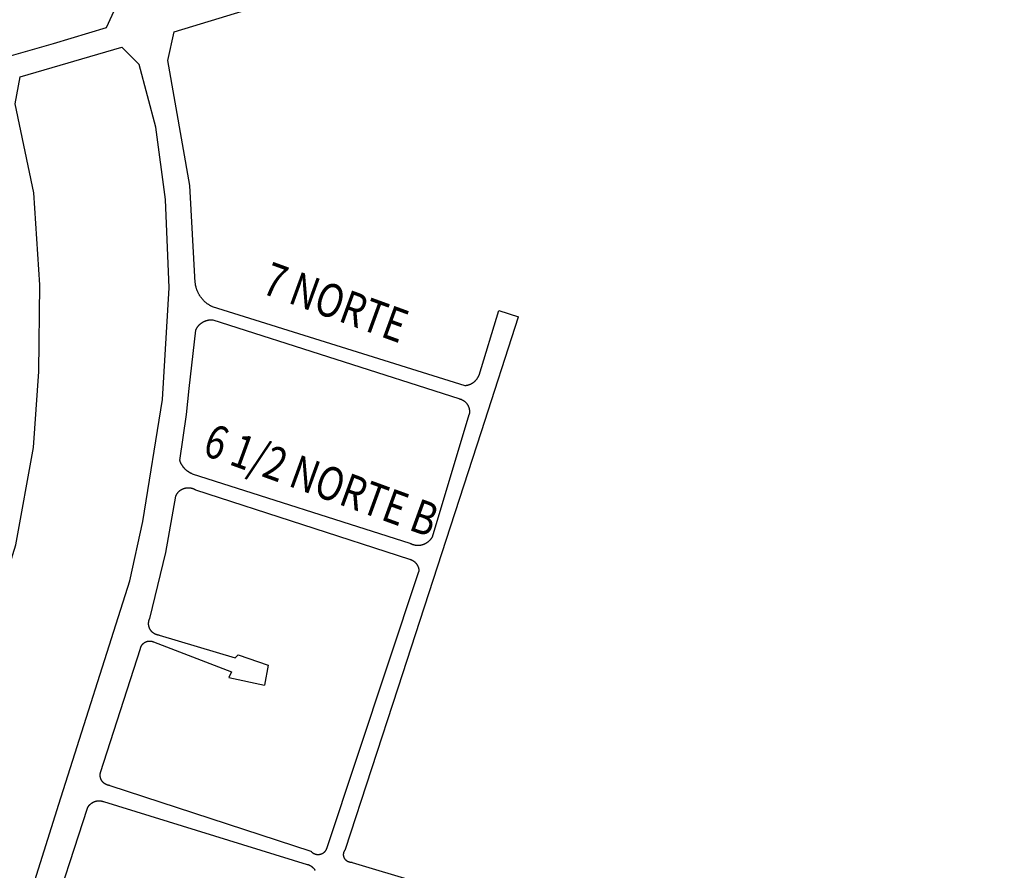
# Model space of a CAD drawing. Units: millimetres. Extents: x -4718 to 4531, y -5286 to 2339.
# Drawn here: x 2705 to 2941, y -1301 to -1097 of the extents above; entities that cross this region are included whole.
import ezdxf

# ---------------------------------------------------------------- set-up
doc = ezdxf.new("R2010")
doc.units = ezdxf.units.MM
for name, color, linetype in [('ASF-HOR', 142, 'Continuous'), ('ASF-TIE', 142, 'Continuous'), ('HOR-HOR', 255, 'Continuous'), ('NOM-LOCALIDAD', 7, 'Continuous')]:
    doc.layers.add(name, color=color, linetype=linetype)
doc.styles.add('ROMANS', font='romans.shx', dxfattribs={"width": 0.8, "height": 8})

msp = doc.modelspace()

# ---------------------------------------------------------------- linework, layer by layer
at = {"layer": 'ASF-HOR', "color": 9}
for points in [[(2751.01, -1165.61), (2750.99, -1165.6), (2750.88, -1165.55), (2750.77, -1165.49), (2750.66, -1165.44), (2750.55, -1165.38), (2750.44, -1165.32), (2750.34, -1165.25), (2750.23, -1165.19), (2750.13, -1165.12), (2750.02, -1165.05), (2749.92, -1164.98), (2749.82, -1164.91), (2749.72, -1164.84), (2749.62, -1164.76), (2749.52, -1164.68), (2749.43, -1164.61), (2749.33, -1164.53), (2749.24, -1164.44), (2749.15, -1164.36), (2749.06, -1164.27), (2748.97, -1164.19), (2748.89, -1164.1), (2748.8, -1164.01), (2748.72, -1163.92), (2748.63, -1163.83), (2748.55, -1163.73), (2748.48, -1163.64), (2748.4, -1163.54), (2748.32, -1163.44), (2748.25, -1163.34), (2748.18, -1163.24), (2748.11, -1163.14), (2748.04, -1163.04), (2747.97, -1162.93), (2747.91, -1162.83), (2747.85, -1162.72), (2747.78, -1162.61), (2747.72, -1162.5), (2747.67, -1162.39), (2747.61, -1162.28), (2747.56, -1162.17), (2747.51, -1162.06), (2747.46, -1161.94), (2747.41, -1161.83), (2747.37, -1161.71), (2747.32, -1161.6), (2747.28, -1161.48), (2747.24, -1161.36), (2747.2, -1161.25), (2747.17, -1161.13), (2747.14, -1161.01), (2747.11, -1160.89), (2747.08, -1160.77), (2747.05, -1160.65), (2747.02, -1160.53), (2747, -1160.4), (2746.98, -1160.28), (2746.96, -1160.16), (2746.95, -1160.04), (2746.93, -1159.91), (2745.62, -1136.62), (2740.34, -1106.74), (2741.85, -1099.84)], [(2652.69, -1466.59), (2656.64, -1463.34), (2674.5, -1406.71), (2695.73, -1343.57), (2714.27, -1284.7), (2731.24, -1231.22), (2734.38, -1217.06), (2739.1, -1187.85), (2740.68, -1161.11), (2739.78, -1139.99), (2737.53, -1122.69), (2733.48, -1107.63), (2729.35, -1103.5)], [(2632.63, -1459.89), (2631.52, -1455.45), (2654.11, -1381.55), (2669.95, -1330.25), (2687.64, -1275.05), (2704.03, -1222.64), (2708.19, -1199.3), (2709.49, -1181.15), (2709.77, -1160.41), (2708.29, -1138.37), (2703.82, -1117.07), (2705.07, -1110.65)], [(2746.18, -1205.6), (2746.14, -1205.58), (2746.06, -1205.55), (2745.98, -1205.51), (2745.9, -1205.48), (2745.82, -1205.44), (2745.74, -1205.4), (2745.66, -1205.36), (2745.59, -1205.32), (2745.51, -1205.27), (2745.44, -1205.23), (2745.36, -1205.18), (2745.29, -1205.13), (2745.21, -1205.08), (2745.14, -1205.03), (2745.07, -1204.98), (2745, -1204.93), (2744.93, -1204.88), (2744.86, -1204.82), (2744.8, -1204.77), (2744.73, -1204.71), (2744.66, -1204.65), (2744.6, -1204.59), (2744.54, -1204.53), (2744.47, -1204.47), (2744.41, -1204.4), (2744.35, -1204.34), (2744.29, -1204.28), (2744.24, -1204.21), (2744.18, -1204.14), (2744.12, -1204.07), (2744.07, -1204.01), (2744.02, -1203.94), (2743.97, -1203.87), (2743.92, -1203.79), (2743.87, -1203.72), (2743.82, -1203.65), (2743.77, -1203.57), (2743.73, -1203.5), (2743.68, -1203.42), (2743.64, -1203.35), (2743.6, -1203.27), (2743.56, -1203.19), (2743.52, -1203.11), (2743.48, -1203.03), (2743.45, -1202.95), (2743.41, -1202.87), (2743.38, -1202.79), (2743.35, -1202.71), (2743.32, -1202.63), (2743.29, -1202.54), (2743.26, -1202.46), (2744.83, -1191.45), (2745.51, -1185.16), (2747.05, -1171.22), (2747.08, -1171.15), (2747.11, -1171.09), (2747.14, -1171.02), (2747.18, -1170.96), (2747.21, -1170.9), (2747.25, -1170.83), (2747.28, -1170.77), (2747.32, -1170.71), (2747.36, -1170.65), (2747.4, -1170.59), (2747.44, -1170.53), (2747.48, -1170.47), (2747.52, -1170.41), (2747.57, -1170.35), (2747.61, -1170.29), (2747.66, -1170.24), (2747.7, -1170.18), (2747.75, -1170.13), (2747.8, -1170.07), (2747.85, -1170.02), (2747.9, -1169.97), (2747.95, -1169.92), (2748, -1169.87), (2748.06, -1169.82), (2748.11, -1169.77), (2748.17, -1169.72), (2748.22, -1169.68), (2748.28, -1169.63), (2748.34, -1169.59), (2748.39, -1169.54), (2748.45, -1169.5), (2748.51, -1169.46), (2748.57, -1169.42), (2748.63, -1169.38), (2748.7, -1169.34), (2748.76, -1169.31), (2748.82, -1169.27), (2748.88, -1169.24), (2748.95, -1169.2), (2749.01, -1169.17), (2749.08, -1169.14), (2749.14, -1169.11), (2749.21, -1169.08), (2749.28, -1169.05), (2749.34, -1169.02), (2749.41, -1169), (2749.48, -1168.97), (2749.55, -1168.95), (2749.62, -1168.93), (2749.69, -1168.91), (2749.76, -1168.89), (2749.83, -1168.87), (2749.9, -1168.85), (2749.97, -1168.84), (2750.04, -1168.82), (2750.11, -1168.81), (2750.18, -1168.8), (2750.25, -1168.78), (2750.32, -1168.77), (2750.4, -1168.77), (2750.47, -1168.76), (2750.54, -1168.75), (2750.61, -1168.75), (2750.69, -1168.74), (2750.76, -1168.74), (2750.83, -1168.74), (2750.9, -1168.74), (2750.98, -1168.74), (2751.05, -1168.75), (2751.12, -1168.75)], [(2738.32, -1244.25), (2738.3, -1244.25), (2738.26, -1244.24), (2738.21, -1244.24), (2738.16, -1244.23), (2738.11, -1244.22), (2738.06, -1244.22), (2738.02, -1244.21), (2737.97, -1244.2), (2737.92, -1244.19), (2737.87, -1244.18), (2737.83, -1244.16), (2737.78, -1244.15), (2737.73, -1244.14), (2737.69, -1244.12), (2737.64, -1244.11), (2737.59, -1244.09), (2737.55, -1244.07), (2737.5, -1244.06), (2737.46, -1244.04), (2737.41, -1244.02), (2737.37, -1244), (2737.33, -1243.98), (2737.28, -1243.95), (2737.24, -1243.93), (2737.2, -1243.91), (2737.16, -1243.89), (2737.11, -1243.86), (2737.07, -1243.84), (2737.03, -1243.81), (2736.99, -1243.78), (2736.95, -1243.75), (2736.91, -1243.73), (2736.87, -1243.7), (2736.83, -1243.67), (2736.8, -1243.64), (2736.76, -1243.61), (2736.72, -1243.58), (2736.68, -1243.54), (2736.65, -1243.51), (2736.61, -1243.48), (2736.58, -1243.44), (2736.55, -1243.41), (2736.51, -1243.37), (2736.48, -1243.34), (2736.45, -1243.3), (2736.42, -1243.26), (2736.38, -1243.23), (2736.35, -1243.19), (2736.32, -1243.15), (2736.3, -1243.11), (2736.27, -1243.07), (2736.24, -1243.03), (2736.21, -1242.99), (2736.19, -1242.95), (2736.16, -1242.91), (2736.14, -1242.87), (2736.11, -1242.82), (2736.09, -1242.78), (2736.07, -1242.74), (2736.05, -1242.69), (2736.03, -1242.65), (2736.01, -1242.61), (2735.99, -1242.56), (2735.97, -1242.52), (2735.95, -1242.47), (2735.93, -1242.43), (2735.92, -1242.38), (2735.9, -1242.33), (2735.89, -1242.29), (2735.87, -1242.24), (2735.86, -1242.19), (2735.85, -1242.15), (2735.84, -1242.1), (2735.83, -1242.05), (2735.82, -1242), (2735.81, -1241.96), (2735.8, -1241.91), (2735.79, -1241.86), (2735.79, -1241.81), (2735.78, -1241.76), (2735.78, -1241.72), (2735.77, -1241.67), (2735.77, -1241.62), (2735.77, -1241.57), (2735.77, -1241.52), (2735.77, -1241.47), (2735.77, -1241.42), (2735.77, -1241.38), (2735.77, -1241.33), (2735.77, -1241.28), (2735.78, -1241.23), (2735.78, -1241.18), (2735.79, -1241.13), (2735.79, -1241.09), (2735.8, -1241.04), (2735.81, -1240.99), (2735.82, -1240.94), (2735.83, -1240.89), (2735.84, -1240.85), (2735.85, -1240.8), (2735.86, -1240.75), (2735.87, -1240.71), (2735.89, -1240.66), (2735.9, -1240.61), (2735.92, -1240.57), (2735.93, -1240.52), (2735.95, -1240.48), (2735.97, -1240.43), (2735.99, -1240.39), (2736.01, -1240.34), (2736.03, -1240.3), (2736.05, -1240.25), (2736.07, -1240.21), (2739.89, -1224.48), (2742.25, -1211), (2742.27, -1210.96), (2742.29, -1210.91), (2742.31, -1210.85), (2742.34, -1210.8), (2742.36, -1210.75), (2742.39, -1210.7), (2742.41, -1210.65), (2742.44, -1210.6), (2742.47, -1210.55), (2742.5, -1210.5), (2742.53, -1210.45), (2742.56, -1210.41), (2742.59, -1210.36), (2742.62, -1210.31), (2742.66, -1210.27), (2742.69, -1210.22), (2742.73, -1210.18), (2742.76, -1210.13), (2742.8, -1210.09), (2742.83, -1210.05), (2742.87, -1210), (2742.91, -1209.96), (2742.95, -1209.92), (2742.99, -1209.88), (2743.03, -1209.84), (2743.07, -1209.8), (2743.11, -1209.76), (2743.16, -1209.73), (2743.2, -1209.69), (2743.25, -1209.65), (2743.29, -1209.62), (2743.34, -1209.59), (2743.38, -1209.55), (2743.43, -1209.52), (2743.47, -1209.49), (2743.52, -1209.46), (2743.57, -1209.43), (2743.62, -1209.4), (2743.67, -1209.37), (2743.72, -1209.34), (2743.77, -1209.31), (2743.82, -1209.29), (2743.87, -1209.26), (2743.92, -1209.24), (2743.97, -1209.22), (2744.02, -1209.19), (2744.08, -1209.17), (2744.13, -1209.15), (2744.18, -1209.13), (2744.24, -1209.11), (2744.29, -1209.1), (2744.35, -1209.08), (2744.4, -1209.06), (2744.45, -1209.05), (2744.51, -1209.04), (2744.57, -1209.02), (2744.62, -1209.01), (2744.68, -1209), (2744.73, -1208.99), (2744.79, -1208.98), (2744.84, -1208.97), (2744.9, -1208.97), (2744.96, -1208.96), (2745.01, -1208.95), (2745.07, -1208.95), (2745.13, -1208.95), (2745.18, -1208.94), (2745.24, -1208.94), (2745.3, -1208.94), (2745.35, -1208.94), (2745.41, -1208.95), (2745.47, -1208.95), (2745.52, -1208.95), (2745.58, -1208.96), (2745.64, -1208.96), (2745.69, -1208.97), (2745.75, -1208.98), (2745.81, -1208.99), (2745.86, -1209), (2745.92, -1209.01), (2745.97, -1209.02), (2746.03, -1209.03), (2746.08, -1209.05), (2746.14, -1209.06), (2746.19, -1209.08), (2746.25, -1209.09), (2746.3, -1209.11), (2746.36, -1209.13), (2746.41, -1209.15), (2746.46, -1209.17), (2746.51, -1209.19), (2746.57, -1209.21), (2746.62, -1209.23), (2746.67, -1209.26), (2746.72, -1209.28), (2746.77, -1209.31), (2746.82, -1209.34), (2746.87, -1209.36), (2746.92, -1209.39), (2746.97, -1209.42)], [(2726.52, -1280.21), (2726.5, -1280.21), (2726.46, -1280.21), (2726.42, -1280.2), (2726.37, -1280.2), (2726.33, -1280.19), (2726.29, -1280.19), (2726.24, -1280.18), (2726.2, -1280.17), (2726.16, -1280.16), (2726.12, -1280.15), (2726.07, -1280.14), (2726.03, -1280.13), (2725.99, -1280.12), (2725.95, -1280.11), (2725.91, -1280.1), (2725.87, -1280.08), (2725.83, -1280.07), (2725.78, -1280.05), (2725.74, -1280.04), (2725.7, -1280.02), (2725.66, -1280.01), (2725.62, -1279.99), (2725.59, -1279.97), (2725.55, -1279.95), (2725.51, -1279.93), (2725.47, -1279.91), (2725.43, -1279.89), (2725.39, -1279.87), (2725.36, -1279.84), (2725.32, -1279.82), (2725.28, -1279.8), (2725.25, -1279.77), (2725.21, -1279.75), (2725.18, -1279.72), (2725.14, -1279.7), (2725.11, -1279.67), (2725.08, -1279.64), (2725.04, -1279.61), (2725.01, -1279.59), (2724.98, -1279.56), (2724.95, -1279.53), (2724.92, -1279.5), (2724.88, -1279.47), (2724.85, -1279.43), (2724.83, -1279.4), (2724.8, -1279.37), (2724.77, -1279.34), (2724.74, -1279.3), (2724.71, -1279.27), (2724.69, -1279.24), (2724.66, -1279.2), (2724.64, -1279.17), (2724.61, -1279.13), (2724.59, -1279.1), (2724.56, -1279.06), (2724.54, -1279.02), (2724.52, -1278.98), (2724.5, -1278.95), (2724.48, -1278.91), (2724.45, -1278.87), (2724.44, -1278.83), (2724.42, -1278.79), (2724.4, -1278.75), (2724.38, -1278.71), (2724.36, -1278.67), (2724.35, -1278.63), (2724.33, -1278.59), (2724.32, -1278.55), (2724.3, -1278.51), (2724.29, -1278.47), (2724.28, -1278.43), (2724.27, -1278.39), (2724.25, -1278.35), (2724.24, -1278.3), (2724.24, -1278.26), (2724.23, -1278.22), (2724.22, -1278.18), (2724.21, -1278.13), (2724.2, -1278.09), (2724.2, -1278.05), (2724.19, -1278), (2724.19, -1277.96), (2724.18, -1277.92), (2724.18, -1277.87), (2724.18, -1277.83), (2724.18, -1277.79), (2724.18, -1277.75), (2724.18, -1277.7), (2724.18, -1277.66), (2724.18, -1277.62), (2724.18, -1277.57), (2724.19, -1277.53), (2724.19, -1277.49), (2724.19, -1277.44), (2724.2, -1277.4), (2724.21, -1277.36), (2724.21, -1277.31), (2724.22, -1277.27), (2724.23, -1277.23), (2724.24, -1277.19), (2724.25, -1277.14), (2724.26, -1277.1), (2724.27, -1277.06), (2733.82, -1247.4), (2733.82, -1247.38), (2733.83, -1247.35), (2733.84, -1247.31), (2733.85, -1247.27), (2733.87, -1247.23), (2733.88, -1247.19), (2733.89, -1247.16), (2733.9, -1247.12), (2733.92, -1247.08), (2733.93, -1247.05), (2733.95, -1247.01), (2733.96, -1246.97), (2733.98, -1246.94), (2734, -1246.9), (2734.01, -1246.86), (2734.03, -1246.83), (2734.05, -1246.79), (2734.07, -1246.76), (2734.09, -1246.73), (2734.11, -1246.69), (2734.13, -1246.66), (2734.16, -1246.63), (2734.18, -1246.59), (2734.2, -1246.56), (2734.23, -1246.53), (2734.25, -1246.5), (2734.28, -1246.47), (2734.3, -1246.44), (2734.33, -1246.41), (2734.35, -1246.38), (2734.38, -1246.35), (2734.41, -1246.32), (2734.44, -1246.29), (2734.46, -1246.26), (2734.49, -1246.24), (2734.52, -1246.21), (2734.55, -1246.18), (2734.58, -1246.16), (2734.61, -1246.13), (2734.64, -1246.11), (2734.68, -1246.08), (2734.71, -1246.06), (2734.74, -1246.04), (2734.77, -1246.01), (2734.81, -1245.99), (2734.84, -1245.97), (2734.87, -1245.95), (2734.91, -1245.93), (2734.94, -1245.91), (2734.98, -1245.89), (2735.01, -1245.87), (2735.05, -1245.86), (2735.08, -1245.84), (2735.12, -1245.82), (2735.16, -1245.81), (2735.19, -1245.79), (2735.23, -1245.78), (2735.27, -1245.76), (2735.3, -1245.75), (2735.34, -1245.74), (2735.38, -1245.73), (2735.42, -1245.72), (2735.46, -1245.71), (2735.5, -1245.7), (2735.53, -1245.69), (2735.57, -1245.68), (2735.61, -1245.67), (2735.65, -1245.66), (2735.69, -1245.66), (2735.73, -1245.65), (2735.77, -1245.65), (2735.81, -1245.64), (2735.85, -1245.64), (2735.89, -1245.64), (2735.93, -1245.63), (2735.97, -1245.63), (2736.01, -1245.63), (2736.05, -1245.63), (2736.09, -1245.63), (2736.13, -1245.63), (2736.16, -1245.63), (2736.2, -1245.64), (2736.24, -1245.64), (2736.28, -1245.64), (2736.32, -1245.65), (2736.36, -1245.65), (2736.4, -1245.66), (2736.44, -1245.67), (2736.48, -1245.67), (2736.52, -1245.68), (2736.56, -1245.69), (2736.6, -1245.7), (2736.63, -1245.71), (2736.67, -1245.72), (2736.71, -1245.73), (2736.75, -1245.74), (2736.79, -1245.76), (2736.82, -1245.77), (2736.86, -1245.78), (2736.9, -1245.8), (2736.93, -1245.81), (2736.97, -1245.83)], [(2711.69, -1314.81), (2721.13, -1285.6), (2721.14, -1285.58), (2721.16, -1285.54), (2721.19, -1285.49), (2721.22, -1285.44), (2721.24, -1285.39), (2721.27, -1285.35), (2721.3, -1285.3), (2721.33, -1285.25), (2721.36, -1285.21), (2721.39, -1285.16), (2721.43, -1285.12), (2721.46, -1285.08), (2721.49, -1285.03), (2721.53, -1284.99), (2721.56, -1284.95), (2721.6, -1284.91), (2721.64, -1284.87), (2721.67, -1284.83), (2721.71, -1284.79), (2721.75, -1284.75), (2721.79, -1284.71), (2721.83, -1284.67), (2721.87, -1284.64), (2721.91, -1284.6), (2721.96, -1284.57), (2722, -1284.53), (2722.04, -1284.5), (2722.09, -1284.47), (2722.13, -1284.44), (2722.18, -1284.4), (2722.22, -1284.37), (2722.27, -1284.34), (2722.31, -1284.32), (2722.36, -1284.29), (2722.41, -1284.26), (2722.46, -1284.23), (2722.5, -1284.21), (2722.55, -1284.18), (2722.6, -1284.16), (2722.65, -1284.14), (2722.7, -1284.12), (2722.75, -1284.09), (2722.8, -1284.07), (2722.86, -1284.05), (2722.91, -1284.04), (2722.96, -1284.02), (2723.01, -1284), (2723.06, -1283.99), (2723.12, -1283.97), (2723.17, -1283.96), (2723.22, -1283.95), (2723.28, -1283.93), (2723.33, -1283.92), (2723.38, -1283.91), (2723.44, -1283.9), (2723.49, -1283.89), (2723.55, -1283.89), (2723.6, -1283.88), (2723.65, -1283.88), (2723.71, -1283.87), (2723.76, -1283.87), (2723.82, -1283.86), (2723.87, -1283.86), (2723.93, -1283.86), (2723.98, -1283.86), (2724.04, -1283.86), (2724.09, -1283.87), (2724.15, -1283.87), (2724.2, -1283.87), (2724.26, -1283.88), (2724.31, -1283.88), (2724.36, -1283.89), (2724.42, -1283.9), (2724.47, -1283.91), (2724.53, -1283.92), (2724.58, -1283.93), (2724.63, -1283.94), (2724.69, -1283.95), (2724.74, -1283.97), (2724.79, -1283.98), (2724.85, -1284), (2724.9, -1284.01), (2724.95, -1284.03)]]:
    msp.add_lwpolyline(points, dxfattribs=at)
at = {"layer": 'ASF-TIE', "color": 9}
for points in [[(2725.73, -1098.8), (2728.37, -1092.94), (2718, -1053.86), (2706.33, -1025.52), (2695.22, -1005.33), (2675.12, -972), (2660.86, -953.29), (2633.73, -925.88), (2609.65, -904.39), (2540.08, -853)], [(2741.85, -1099.84), (2794.95, -1083.68), (2854.5, -1067.01), (2869.5, -1063.67), (2875.8, -1062.38), (2910.15, -1061.45), (2927.56, -1059.97), (2937.94, -1058.12), (2957.38, -1054.97), (2988.5, -1050.34), (3017.58, -1044.6), (3033.05, -1041.45), (3060.43, -1036.57), (3100.27, -1029.26), (3104.07, -1031.15)], [(2751.01, -1165.61), (2811.46, -1184.48), (2811.53, -1184.47), (2811.6, -1184.47), (2811.66, -1184.46), (2811.73, -1184.45), (2811.8, -1184.44), (2811.87, -1184.43), (2811.93, -1184.42), (2812, -1184.41), (2812.07, -1184.39), (2812.13, -1184.37), (2812.2, -1184.36), (2812.26, -1184.34), (2812.33, -1184.32), (2812.39, -1184.3), (2812.46, -1184.28), (2812.52, -1184.26), (2812.59, -1184.23), (2812.65, -1184.21), (2812.71, -1184.18), (2812.78, -1184.15), (2812.84, -1184.13), (2812.9, -1184.1), (2812.96, -1184.07), (2813.02, -1184.04), (2813.08, -1184), (2813.14, -1183.97), (2813.2, -1183.93), (2813.26, -1183.9), (2813.32, -1183.86), (2813.37, -1183.83), (2813.43, -1183.79), (2813.48, -1183.75), (2813.54, -1183.71), (2813.59, -1183.67), (2813.65, -1183.62), (2813.7, -1183.58), (2813.75, -1183.54), (2813.8, -1183.49), (2813.85, -1183.44), (2813.9, -1183.4), (2813.95, -1183.35), (2814, -1183.3), (2814.05, -1183.25), (2814.09, -1183.2), (2814.14, -1183.15), (2814.18, -1183.1), (2814.23, -1183.05), (2814.27, -1182.99), (2814.31, -1182.94), (2814.35, -1182.88), (2814.39, -1182.83), (2814.43, -1182.77), (2814.47, -1182.72), (2814.5, -1182.66), (2814.54, -1182.6), (2814.57, -1182.54), (2814.61, -1182.48), (2814.64, -1182.42), (2814.67, -1182.36), (2814.7, -1182.3), (2814.73, -1182.24), (2814.76, -1182.18), (2814.79, -1182.12), (2814.81, -1182.05), (2814.83, -1182.01)], [(2784.49, -1298.63), (2784.46, -1298.63), (2784.42, -1298.63), (2784.39, -1298.64), (2784.36, -1298.64), (2784.33, -1298.64), (2784.29, -1298.64), (2784.26, -1298.64), (2784.23, -1298.63), (2784.19, -1298.63), (2784.16, -1298.63), (2784.13, -1298.63), (2784.1, -1298.62), (2784.06, -1298.62), (2784.03, -1298.61), (2784, -1298.61), (2783.96, -1298.6), (2783.93, -1298.6), (2783.9, -1298.59), (2783.87, -1298.58), (2783.84, -1298.57), (2783.8, -1298.56), (2783.77, -1298.55), (2783.74, -1298.54), (2783.71, -1298.53), (2783.68, -1298.52), (2783.65, -1298.51), (2783.62, -1298.5), (2783.59, -1298.49), (2783.56, -1298.47), (2783.53, -1298.46), (2783.5, -1298.45), (2783.47, -1298.43), (2783.44, -1298.42), (2783.41, -1298.4), (2783.38, -1298.38), (2783.35, -1298.37), (2783.32, -1298.35), (2783.3, -1298.33), (2783.27, -1298.31), (2783.24, -1298.3), (2783.21, -1298.28), (2783.19, -1298.26), (2783.16, -1298.24), (2783.14, -1298.22), (2783.11, -1298.19), (2783.08, -1298.17), (2783.06, -1298.15), (2783.04, -1298.13), (2783.01, -1298.11), (2782.99, -1298.08), (2782.97, -1298.06), (2782.94, -1298.04), (2782.92, -1298.01), (2782.9, -1297.99), (2782.88, -1297.96), (2782.86, -1297.94), (2782.84, -1297.91), (2782.82, -1297.88), (2782.8, -1297.86), (2782.78, -1297.83), (2782.76, -1297.8), (2782.74, -1297.78), (2782.72, -1297.75), (2782.7, -1297.72), (2782.69, -1297.69), (2782.67, -1297.66), (2782.66, -1297.63), (2782.64, -1297.6), (2782.63, -1297.57), (2782.61, -1297.55), (2782.6, -1297.52), (2782.58, -1297.48), (2782.57, -1297.45), (2782.56, -1297.42), (2782.55, -1297.39), (2782.54, -1297.36), (2782.53, -1297.33), (2782.52, -1297.3), (2782.51, -1297.27), (2782.5, -1297.24), (2782.49, -1297.2), (2782.48, -1297.17), (2782.48, -1297.14), (2782.47, -1297.11), (2782.46, -1297.07), (2782.46, -1297.04), (2782.45, -1297.01), (2782.45, -1296.98), (2782.44, -1296.94), (2782.44, -1296.91), (2782.44, -1296.88), (2782.44, -1296.84), (2782.44, -1296.81), (2782.43, -1296.78), (2782.43, -1296.75), (2782.43, -1296.71), (2782.44, -1296.68), (2782.44, -1296.65), (2782.44, -1296.61), (2782.44, -1296.58), (2782.44, -1296.55), (2782.45, -1296.52), (2782.45, -1296.48), (2782.46, -1296.45), (2782.46, -1296.42), (2782.47, -1296.38), (2782.48, -1296.35), (2782.48, -1296.32), (2782.49, -1296.29), (2782.5, -1296.26), (2782.51, -1296.22), (2782.52, -1296.19), (2782.53, -1296.16), (2782.54, -1296.13), (2782.55, -1296.1), (2782.56, -1296.07), (2782.57, -1296.04), (2782.58, -1296.01), (2782.6, -1295.98), (2782.61, -1295.95), (2782.63, -1295.92), (2782.64, -1295.89), (2782.66, -1295.86), (2782.67, -1295.83), (2782.69, -1295.8), (2782.7, -1295.77), (2782.72, -1295.74), (2782.74, -1295.72), (2782.76, -1295.69), (2782.78, -1295.66), (2782.8, -1295.63), (2782.82, -1295.61), (2782.84, -1295.58), (2782.86, -1295.56), (2782.88, -1295.53), (2782.9, -1295.5), (2782.92, -1295.48), (2795.5, -1256.84), (2815.39, -1195.49), (2824.26, -1168.08)], [(2814.83, -1182.01), (2819.55, -1166.51), (2824.26, -1168.08)], [(2751.12, -1168.75), (2810, -1187.63), (2810.02, -1187.63), (2810.07, -1187.65), (2810.13, -1187.66), (2810.18, -1187.67), (2810.23, -1187.69), (2810.29, -1187.7), (2810.34, -1187.72), (2810.39, -1187.74), (2810.45, -1187.75), (2810.5, -1187.77), (2810.55, -1187.79), (2810.6, -1187.82), (2810.65, -1187.84), (2810.7, -1187.86), (2810.75, -1187.88), (2810.8, -1187.91), (2810.85, -1187.93), (2810.9, -1187.96), (2810.95, -1187.99), (2811, -1188.01), (2811.04, -1188.04), (2811.09, -1188.07), (2811.14, -1188.1), (2811.18, -1188.14), (2811.23, -1188.17), (2811.27, -1188.2), (2811.32, -1188.23), (2811.36, -1188.27), (2811.4, -1188.3), (2811.45, -1188.34), (2811.49, -1188.38), (2811.53, -1188.41), (2811.57, -1188.45), (2811.61, -1188.49), (2811.65, -1188.53), (2811.69, -1188.57), (2811.72, -1188.61), (2811.76, -1188.65), (2811.8, -1188.69), (2811.83, -1188.74), (2811.87, -1188.78), (2811.9, -1188.82), (2811.93, -1188.87), (2811.97, -1188.91), (2812, -1188.96), (2812.03, -1189), (2812.06, -1189.05), (2812.09, -1189.1), (2812.12, -1189.15), (2812.14, -1189.19), (2812.17, -1189.24), (2812.2, -1189.29), (2812.22, -1189.34), (2812.25, -1189.39), (2812.27, -1189.44), (2812.29, -1189.49), (2812.31, -1189.54), (2812.33, -1189.6), (2812.35, -1189.65), (2812.37, -1189.7), (2812.39, -1189.75), (2812.41, -1189.81), (2812.42, -1189.86), (2812.44, -1189.91), (2812.45, -1189.97), (2812.46, -1190.02), (2812.48, -1190.07), (2812.49, -1190.13), (2812.5, -1190.18), (2812.51, -1190.24), (2812.52, -1190.29), (2812.52, -1190.35), (2812.53, -1190.4), (2812.54, -1190.46), (2812.54, -1190.51), (2812.54, -1190.57), (2812.55, -1190.62), (2812.55, -1190.68), (2812.55, -1190.73), (2812.55, -1190.79), (2812.55, -1190.85), (2812.55, -1190.9), (2812.54, -1190.96), (2812.54, -1191.01), (2812.53, -1191.07), (2812.53, -1191.12), (2812.52, -1191.18), (2812.51, -1191.23), (2812.5, -1191.29), (2812.49, -1191.34), (2812.48, -1191.4), (2812.47, -1191.45)], [(2803.7, -1220.66), (2812.47, -1191.45)], [(2746.18, -1205.6), (2798.31, -1222.23), (2798.37, -1222.26), (2798.43, -1222.29), (2798.5, -1222.32), (2798.56, -1222.35), (2798.62, -1222.38), (2798.69, -1222.41), (2798.75, -1222.44), (2798.82, -1222.46), (2798.88, -1222.48), (2798.95, -1222.51), (2799.02, -1222.53), (2799.08, -1222.55), (2799.15, -1222.57), (2799.22, -1222.59), (2799.28, -1222.6), (2799.35, -1222.62), (2799.42, -1222.63), (2799.49, -1222.65), (2799.56, -1222.66), (2799.63, -1222.67), (2799.7, -1222.68), (2799.76, -1222.69), (2799.83, -1222.69), (2799.9, -1222.7), (2799.97, -1222.7), (2800.04, -1222.71), (2800.11, -1222.71), (2800.18, -1222.71), (2800.25, -1222.71), (2800.32, -1222.71), (2800.39, -1222.71), (2800.46, -1222.7), (2800.53, -1222.7), (2800.6, -1222.69), (2800.67, -1222.68), (2800.74, -1222.68), (2800.81, -1222.67), (2800.88, -1222.66), (2800.94, -1222.64), (2801.01, -1222.63), (2801.08, -1222.61), (2801.15, -1222.6), (2801.22, -1222.58), (2801.28, -1222.56), (2801.35, -1222.54), (2801.42, -1222.52), (2801.48, -1222.5), (2801.55, -1222.48), (2801.62, -1222.46), (2801.68, -1222.43), (2801.74, -1222.4), (2801.81, -1222.38), (2801.87, -1222.35), (2801.94, -1222.32), (2802, -1222.29), (2802.06, -1222.26), (2802.12, -1222.22), (2802.18, -1222.19), (2802.24, -1222.15), (2802.3, -1222.12), (2802.36, -1222.08), (2802.42, -1222.04), (2802.48, -1222), (2802.54, -1221.96), (2802.59, -1221.92), (2802.65, -1221.88), (2802.7, -1221.84), (2802.76, -1221.79), (2802.81, -1221.75), (2802.86, -1221.7), (2802.91, -1221.66), (2802.96, -1221.61), (2803.01, -1221.56), (2803.06, -1221.51), (2803.11, -1221.46), (2803.16, -1221.41), (2803.21, -1221.36), (2803.25, -1221.31), (2803.3, -1221.25), (2803.34, -1221.2), (2803.38, -1221.14), (2803.43, -1221.09), (2803.47, -1221.03), (2803.51, -1220.97), (2803.54, -1220.92), (2803.58, -1220.86), (2803.62, -1220.8), (2803.66, -1220.74), (2803.69, -1220.68), (2803.7, -1220.66)], [(2746.97, -1209.42), (2798.2, -1226.05), (2798.2, -1226.05), (2798.25, -1226.06), (2798.3, -1226.08), (2798.35, -1226.09), (2798.4, -1226.11), (2798.45, -1226.13), (2798.5, -1226.14), (2798.55, -1226.16), (2798.6, -1226.18), (2798.65, -1226.2), (2798.69, -1226.22), (2798.74, -1226.25), (2798.79, -1226.27), (2798.84, -1226.29), (2798.88, -1226.32), (2798.93, -1226.34), (2798.97, -1226.37), (2799.02, -1226.4), (2799.06, -1226.42), (2799.11, -1226.45), (2799.15, -1226.48), (2799.19, -1226.51), (2799.23, -1226.54), (2799.28, -1226.57), (2799.32, -1226.6), (2799.36, -1226.64), (2799.4, -1226.67), (2799.44, -1226.7), (2799.48, -1226.74), (2799.51, -1226.78), (2799.55, -1226.81), (2799.59, -1226.85), (2799.63, -1226.89), (2799.66, -1226.92), (2799.7, -1226.96), (2799.73, -1227), (2799.76, -1227.04), (2799.8, -1227.08), (2799.83, -1227.12), (2799.86, -1227.17), (2799.89, -1227.21), (2799.92, -1227.25), (2799.95, -1227.29), (2799.98, -1227.34), (2800.01, -1227.38), (2800.03, -1227.43), (2800.06, -1227.47), (2800.09, -1227.52), (2800.11, -1227.56), (2800.13, -1227.61), (2800.16, -1227.66), (2800.18, -1227.7), (2800.2, -1227.75), (2800.22, -1227.8), (2800.24, -1227.85), (2800.26, -1227.9), (2800.28, -1227.95), (2800.29, -1227.99), (2800.31, -1228.04), (2800.33, -1228.09), (2800.34, -1228.14), (2800.35, -1228.19), (2800.37, -1228.25), (2800.38, -1228.3), (2800.39, -1228.35), (2800.4, -1228.4), (2800.41, -1228.45), (2800.42, -1228.5), (2800.42, -1228.55), (2800.43, -1228.61), (2800.44, -1228.66), (2800.44, -1228.71), (2800.44, -1228.76), (2800.45, -1228.81), (2800.45, -1228.87), (2800.45, -1228.92), (2800.45, -1228.97)], [(2778.43, -1295.26), (2800.45, -1228.97)], [(2736.97, -1245.83), (2755.62, -1253.02), (2754.94, -1254.36), (2763.48, -1256.16)], [(2738.32, -1244.25), (2756.52, -1249.65), (2757.19, -1248.97), (2764.38, -1251.44), (2763.48, -1256.16)], [(2726.52, -1280.21), (2774.61, -1295.93), (2774.64, -1295.96), (2774.66, -1295.99), (2774.69, -1296.02), (2774.72, -1296.05), (2774.74, -1296.07), (2774.77, -1296.1), (2774.8, -1296.13), (2774.83, -1296.15), (2774.86, -1296.18), (2774.89, -1296.2), (2774.92, -1296.23), (2774.95, -1296.25), (2774.98, -1296.28), (2775.02, -1296.3), (2775.05, -1296.32), (2775.08, -1296.34), (2775.11, -1296.37), (2775.15, -1296.39), (2775.18, -1296.41), (2775.22, -1296.43), (2775.25, -1296.45), (2775.28, -1296.46), (2775.32, -1296.48), (2775.35, -1296.5), (2775.39, -1296.52), (2775.43, -1296.53), (2775.46, -1296.55), (2775.5, -1296.56), (2775.54, -1296.58), (2775.57, -1296.59), (2775.61, -1296.6), (2775.65, -1296.61), (2775.69, -1296.63), (2775.72, -1296.64), (2775.76, -1296.65), (2775.8, -1296.66), (2775.84, -1296.66), (2775.88, -1296.67), (2775.91, -1296.68), (2775.95, -1296.69), (2775.99, -1296.69), (2776.03, -1296.7), (2776.07, -1296.7), (2776.11, -1296.71), (2776.15, -1296.71), (2776.19, -1296.71), (2776.23, -1296.72), (2776.27, -1296.72), (2776.31, -1296.72), (2776.35, -1296.72), (2776.38, -1296.72), (2776.42, -1296.71), (2776.46, -1296.71), (2776.5, -1296.71), (2776.54, -1296.71), (2776.58, -1296.7), (2776.62, -1296.7), (2776.66, -1296.69), (2776.7, -1296.69), (2776.74, -1296.68), (2776.77, -1296.67), (2776.81, -1296.66), (2776.85, -1296.65), (2776.89, -1296.64), (2776.93, -1296.63), (2776.97, -1296.62), (2777, -1296.61), (2777.04, -1296.6), (2777.08, -1296.59), (2777.11, -1296.57), (2777.15, -1296.56), (2777.19, -1296.54), (2777.22, -1296.53), (2777.26, -1296.51), (2777.3, -1296.5), (2777.33, -1296.48), (2777.37, -1296.46), (2777.4, -1296.44), (2777.44, -1296.42), (2777.47, -1296.4), (2777.5, -1296.38), (2777.54, -1296.36), (2777.57, -1296.34), (2777.6, -1296.32), (2777.63, -1296.3), (2777.67, -1296.27), (2777.7, -1296.25), (2777.73, -1296.22), (2777.76, -1296.2), (2777.79, -1296.17), (2777.82, -1296.15), (2777.85, -1296.12), (2777.88, -1296.1), (2777.9, -1296.07), (2777.93, -1296.04), (2777.96, -1296.01), (2777.99, -1295.98), (2778.01, -1295.95), (2778.04, -1295.92), (2778.06, -1295.89), (2778.09, -1295.86), (2778.11, -1295.83), (2778.14, -1295.8), (2778.16, -1295.77), (2778.18, -1295.74), (2778.2, -1295.7), (2778.22, -1295.67), (2778.25, -1295.64), (2778.27, -1295.6), (2778.29, -1295.57), (2778.3, -1295.53), (2778.32, -1295.5), (2778.34, -1295.46), (2778.36, -1295.43), (2778.37, -1295.39), (2778.39, -1295.36), (2778.41, -1295.32), (2778.42, -1295.29), (2778.43, -1295.26)], [(2724.95, -1284.03), (2773.71, -1299.08), (2773.74, -1299.09), (2773.79, -1299.1), (2773.84, -1299.12), (2773.89, -1299.13), (2773.95, -1299.15), (2774, -1299.17), (2774.05, -1299.19), (2774.1, -1299.21), (2774.15, -1299.23), (2774.2, -1299.25), (2774.25, -1299.28), (2774.3, -1299.3), (2774.35, -1299.33), (2774.4, -1299.35), (2774.45, -1299.38), (2774.49, -1299.41), (2774.54, -1299.43), (2774.59, -1299.46), (2774.63, -1299.49), (2774.68, -1299.52), (2774.72, -1299.55), (2774.77, -1299.59), (2774.81, -1299.62), (2774.85, -1299.65), (2774.9, -1299.69), (2774.94, -1299.72), (2774.98, -1299.76), (2775.02, -1299.8), (2775.06, -1299.83), (2775.1, -1299.87), (2775.14, -1299.91), (2775.18, -1299.95), (2775.22, -1299.99), (2775.25, -1300.03), (2775.29, -1300.07), (2775.33, -1300.11), (2775.36, -1300.16), (2775.39, -1300.2), (2775.43, -1300.24), (2775.46, -1300.29), (2775.49, -1300.33), (2775.52, -1300.38), (2775.55, -1300.42), (2775.58, -1300.47), (2775.61, -1300.52)], [(2784.49, -1298.63), (2800.22, -1303.35), (2798.65, -1307.84)]]:
    msp.add_lwpolyline(points, dxfattribs=at)
at = {"layer": 'HOR-HOR', "color": 9}
for points in [[(2702.43, -1105.7), (2713.02, -1102.66), (2725.73, -1098.8)], [(2705.07, -1110.65), (2729.36, -1103.5)]]:
    msp.add_lwpolyline(points, dxfattribs=at)

# ---------------------------------------------------------------- texts
at = {"layer": 'NOM-LOCALIDAD', "color": 9, "style": 'ROMANS', "width": 0.8}
for s, p in [('7 NORTE ', (2762.47, -1162.27)), ('7 NORTE ', (2762.47, -1162.27)), ('6 1/2 NORTE B', (2748.35, -1200.94)), ('6 1/2 NORTE B', (2748.35, -1200.94))]:
    msp.add_text(s, height=8, rotation=340, dxfattribs=at).set_placement(p)

doc.saveas('drawing.dxf')
